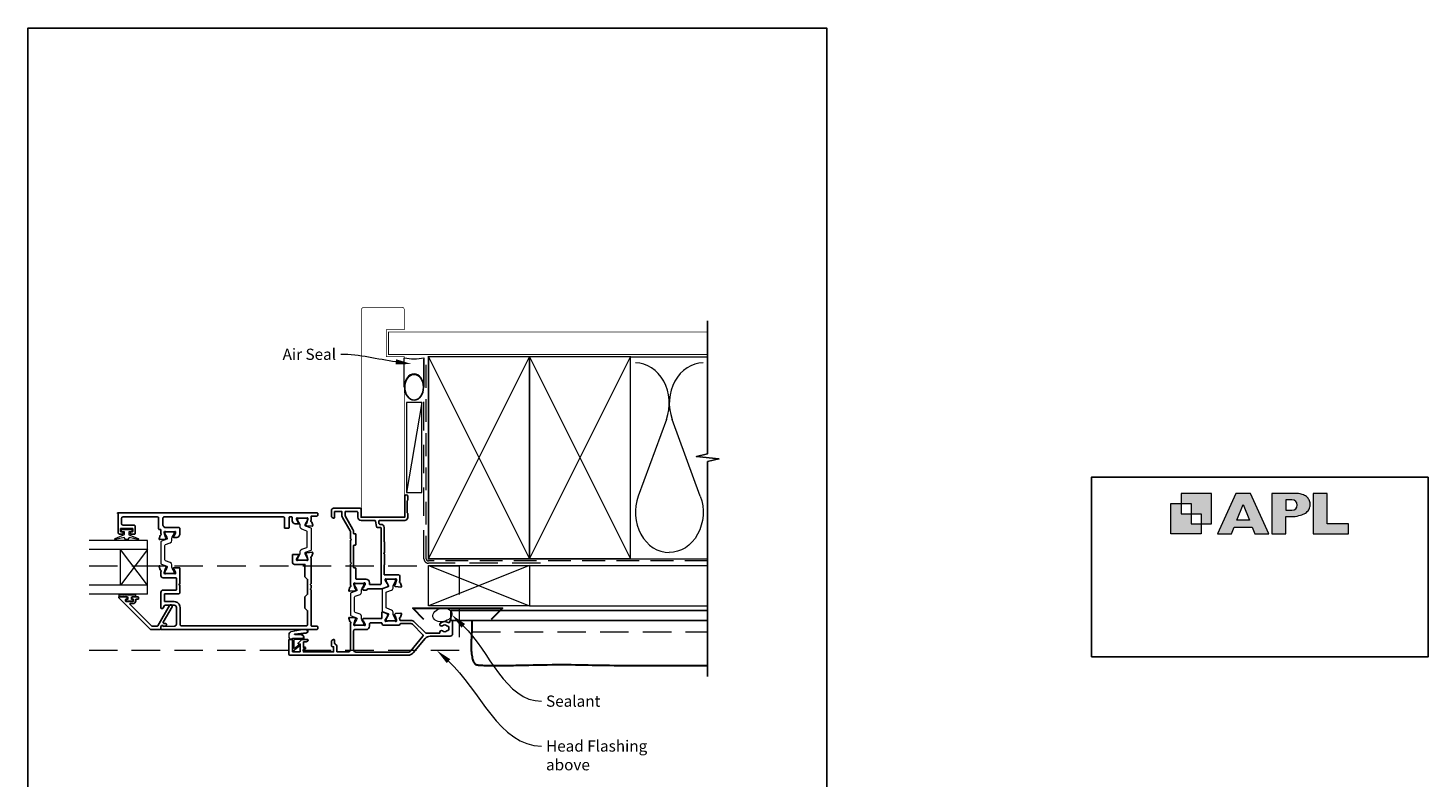
# Model space of a CAD drawing. Units: millimetres. Extents: x 23 to 1018, y -511 to 568.
# Drawn here: x 394 to 1018, y -107 to 228 of the extents above; entities that cross this region are included whole.
import ezdxf

# ---------------------------------------------------------------- set-up
doc = ezdxf.new("R2010")
doc.units = ezdxf.units.MM
doc.header["$MEASUREMENT"] = 0
doc.linetypes.add('DASHED', pattern=[19.05, 12.7, -6.35])
doc.layers.get('Defpoints').update_dxf_attribs({"color": 1})
doc.layers.add('APL Joinery', color=2, linetype='Continuous')
doc.styles.add('General notes', font='arial.ttf', dxfattribs={"height": 3.5})

# ---------------------------------------------------------------- blocks, each defined once
blk = doc.blocks.new('APL')
at = {"layer": 'APL Joinery'}
h = blk.add_hatch(color=250, dxfattribs=at)
h.paths.add_polyline_path([(-10.78, -2.25), (-10.78, 4.5), (-17.54, 4.5), (-17.54, 2.25), (-15.29, 2.25), (-15.29, 0), (-13.03, 0), (-13.03, -2.25)])
h.paths.add_polyline_path([(-13.03, -4.5), (-19.79, -4.5), (-19.79, 2.25), (-17.54, 2.25), (-17.54, 0), (-15.29, 0), (-15.29, -2.25), (-13.03, -2.25)])
h = blk.add_hatch(color=250, dxfattribs=at)
h.paths.add_polyline_path([(-9.43, -4.5), (-6.29, -4.5), (-5.71, -3.03), (-1.67, -3.03), (-1.1, -4.5), (2.06, -4.5), (-2.04, 4.5), (-5.34, 4.5)])
h.paths.add_polyline_path([(-3.68, 2.08), (-2.31, -1.42), (-5.07, -1.42)], flags=16)
h.paths.add_polyline_path([(2.72, -4.5), (5.84, -4.5), (5.84, -0.66), (6.17, -0.65), (6.59, -0.66), (6.96, -0.64), (7.43, -0.63), (7.89, -0.6), (8.33, -0.52), (8.73, -0.44), (9.12, -0.34), (9.41, -0.24), (9.69, -0.13), (9.93, -0.01), (10.2, 0.15), (10.4, 0.27), (10.58, 0.45), (10.76, 0.62), (10.92, 0.85), (11.02, 1.02), (11.12, 1.25), (11.2, 1.49), (11.23, 1.69), (11.24, 1.82), (11.24, 1.95), (11.24, 2.13), (11.21, 2.4), (11.17, 2.63), (11.09, 2.85), (11, 3.06), (10.9, 3.25), (10.76, 3.44), (10.61, 3.61), (10.39, 3.79), (10.19, 3.94), (9.98, 4.06), (9.74, 4.18), (9.47, 4.27), (9.23, 4.35), (8.99, 4.41), (8.67, 4.47), (8.47, 4.5), (8.34, 4.5), (2.72, 4.5)])
h.paths.add_polyline_path([(5.84, 0.76), (5.84, 3.09), (7.19, 3.09, -1), (7.19, 0.76)], flags=16)
h.paths.add_polyline_path([(11.9, -4.5), (19.79, -4.5), (19.8, -2.26), (15.01, -2.26), (15.01, 4.5), (11.9, 4.5)])
at = {"layer": 'APL Joinery', "color": 7, "lineweight": 9}
for points in [[(-10.78, -2.25), (-10.78, 4.5), (-17.54, 4.5), (-17.54, 2.25), (-15.29, 2.25), (-15.29, 0), (-13.03, 0), (-13.03, -2.25)], [(-1.67, -3.03), (-1.1, -4.5), (2.06, -4.5), (-2.04, 4.5), (-5.34, 4.5), (-9.43, -4.5), (-6.29, -4.5), (-5.71, -3.03)], [(15.01, 4.5), (11.9, 4.5), (11.9, -4.5), (19.79, -4.5), (19.8, -2.26), (15.01, -2.26)], [(-13.03, -4.5), (-19.79, -4.5), (-19.79, 2.25), (-17.54, 2.25), (-17.54, 0), (-15.29, 0), (-15.29, -2.25), (-13.03, -2.25)], [(-5.07, -1.42), (-3.68, 2.08), (-2.31, -1.42)]]:
    blk.add_lwpolyline(points, close=True, dxfattribs=at)
blk.add_lwpolyline([(8.34, 4.5), (2.72, 4.5), (2.72, -4.5), (5.84, -4.5), (5.84, -0.66), (6.17, -0.65), (6.59, -0.66), (6.96, -0.64), (7.43, -0.63), (7.89, -0.6), (8.33, -0.52), (8.73, -0.44), (9.12, -0.34), (9.41, -0.24), (9.69, -0.13), (9.93, -0.01), (10.2, 0.15), (10.4, 0.27), (10.58, 0.45), (10.76, 0.62), (10.92, 0.85), (11.02, 1.02), (11.12, 1.25), (11.2, 1.49), (11.23, 1.69), (11.24, 1.82), (11.24, 1.82), (11.24, 1.95), (11.24, 2.13), (11.21, 2.4), (11.17, 2.63), (11.09, 2.85), (11, 3.06), (10.9, 3.25), (10.76, 3.44), (10.61, 3.61), (10.39, 3.79), (10.19, 3.94), (9.98, 4.06), (9.74, 4.18), (9.47, 4.27), (9.23, 4.35), (8.99, 4.41), (8.67, 4.47), (8.47, 4.5), (8.34, 4.5), (8.24, 4.5)], dxfattribs=at)
blk.add_lwpolyline([(7.19, 3.09), (5.84, 3.09), (5.84, 0.76), (7.19, 0.76, 1)], format="xyb", close=True, dxfattribs=at)
blk = doc.blocks.new('sealant')
at = {"layer": 'APL Joinery', "color": 9, "lineweight": 20}
blk.add_lwpolyline([(-10.46, -7), (0, -7, -0.106806), (0, 0), (-10.46, 0)], format="xyb", dxfattribs=at)
at = {"layer": 'APL Joinery', "color": 9, "lineweight": 20, "extrusion": (0, 0, -1)}
blk.add_ellipse((-10.46, -3.5), major_axis=(4.77, 0), ratio=0.733157, start_param=-1.570796, end_param=1.570796, dxfattribs=at)
at = {"layer": 'APL Joinery', "color": 7, "lineweight": 25}
blk.add_ellipse((-10.46, -3.5), major_axis=(-4.56, 0), ratio=0.728665, dxfattribs=at)

msp = doc.modelspace()

# ---------------------------------------------------------------- linework, layer by layer
at = {"layer": 'APL Joinery', "color": 250, "lineweight": 5}
for p, q in [((569.68, 60.81), (562.88, 20.64)), ((678.76, 53.2), (666.2, 19.06)), ((693.84, 19.06), (681.29, 53.2))]:
    msp.add_line(p, q, dxfattribs=at)
at = {"layer": 'APL Joinery', "color": 7, "lineweight": 20}
for p, q in [((447.39, -0.71), (421.39, -0.71)), ((447.39, -4.71), (421.39, -4.71)), ((435.39, -20.71), (435.39, -4.71)), ((447.39, -24.71), (447.39, -0.71)), ((447.39, -20.71), (421.39, -20.71)), ((447.39, -24.71), (421.39, -24.71))]:
    msp.add_line(p, q, dxfattribs=at)
at = {"layer": 'APL Joinery', "color": 8, "lineweight": 5}
for p, q in [((447.39, -4.71), (435.39, -20.71)), ((447.39, -20.71), (435.39, -4.71))]:
    msp.add_line(p, q, dxfattribs=at)
at = {"layer": 'APL Joinery', "color": 7, "lineweight": 25, "const_width": 0.3}
msp.add_lwpolyline([(561.88, 70.96), (561.88, 81.14), (553.88, 81.14), (553.88, 93.14), (561.88, 93.14), (561.88, 102.14, 0.414214), (560.88, 103.14), (543.88, 103.14, 0.414214), (542.88, 102.14), (542.88, 70.96)], format="xyb", dxfattribs=at)
at = {"layer": 'APL Joinery', "color": 9, "ltscale": 0.7}
for points in [[(697.11, 80.14), (697.11, 97.14)], [(697.11, -8.86), (697.11, 34.39), (702.11, 35.64), (692.11, 36.64), (697.11, 37.89), (697.11, 80.14)]]:
    msp.add_lwpolyline(points, dxfattribs=at)
at = {"layer": 'APL Joinery', "color": 7, "lineweight": 25}
for points, const_width in [([(697.11, 92.14), (554.88, 92.14), (554.88, 82.14), (697.11, 82.14)], 0.4), ([(542.88, 72.54), (542.88, 9.89), (561.88, 9.89), (561.88, 72.54)], 0.3)]:
    msp.add_lwpolyline(points, dxfattribs=dict(at, const_width=const_width))
at = {"layer": 'APL Joinery', "color": 7, "lineweight": 35, "const_width": 0.7}
for points in [[(572.68, -8.86), (572.68, 81.14), (617.68, 81.14), (617.68, -8.86)], [(617.68, -8.86), (617.68, 81.14), (662.68, 81.14), (662.68, -8.86)]]:
    msp.add_lwpolyline(points, close=True, dxfattribs=at)
at = {"layer": 'APL Joinery', "color": 250, "lineweight": 5}
for points in [[(572.68, -8.86), (617.68, 81.14)], [(572.68, 81.14), (617.68, -8.86)], [(617.68, -8.86), (662.68, 81.14)], [(617.68, 81.14), (662.68, -8.86)], [(662.68, 81.14), (697.11, 81.14)], [(617.68, -11.86), (697.11, -11.86)], [(662.68, -8.86), (697.11, -8.86)], [(617.68, -29.86), (697.11, -29.86)]]:
    msp.add_lwpolyline(points, dxfattribs=at)
at = {"layer": 'APL Joinery', "color": 7, "linetype": 'DASHED', "lineweight": 13}
msp.add_lwpolyline([(622.68, -10.86), (572.68, -10.86, -0.414214), (570.68, -8.86), (570.68, 80.69)], format="xyb", dxfattribs=at)
at = {"layer": 'APL Joinery', "color": 8, "linetype": 'DASHED', "lineweight": 5, "ltscale": 0.8}
msp.add_lwpolyline([(697.11, -9.86), (572.68, -9.86, -0.414214), (571.68, -8.86), (571.68, 80.14)], format="xyb", dxfattribs=at)
at = {"layer": 'APL Joinery', "color": 7, "lineweight": 15}
msp.add_lwpolyline([(562.88, 60.81), (562.88, 20.64), (569.68, 20.64), (569.68, 60.81)], close=True, dxfattribs=at)
at = {"layer": 'APL Joinery', "color": 142}
msp.add_lwpolyline([(868.19, -52.58), (1018.19, -52.58), (1018.19, 27.42), (868.19, 27.42)], close=True, dxfattribs=at)
at = {"layer": 'APL Joinery', "color": 2, "lineweight": 25}
for points in [[(539.97, -22.19), (539.44, -20.2, -0.065544), (539.43, -20.12), (539.43, -19.96, -0.688506), (539.95, -19.76, 0.213426), (540.18, -19.86), (543.41, -19.86, 0.063254), (543.46, -19.86), (544.18, -19.67, -0.490314), (544.43, -19.86), (544.43, -20.39, -0.137872), (544.39, -20.54), (543.62, -21.8, 0.361087), (543.32, -21.9), (543.27, -21.98, 0.51981), (543.43, -22.36), (543.43, -22.61, 0.414214), (543.63, -22.81), (545.12, -22.81, 0.261412), (545.29, -22.71), (545.54, -22.31, -0.261412), (545.71, -22.21), (551.86, -22.21, 0.087489), (551.93, -22.2), (554.38, -21.31, 0.473771), (554.63, -20.58), (554.55, -20.44, 0.361107), (554.59, -20.12), (554.54, -20.04, 0.361089), (554.24, -19.94), (553.48, -18.68, -0.137872), (553.43, -18.53), (553.43, -18, -0.490314), (553.68, -17.81), (554.41, -18, 0.063254), (554.46, -18), (557.68, -18, 0.21342), (557.91, -17.9, -0.688498), (558.43, -18.1), (558.43, -18.26, -0.065543), (558.42, -18.34), (557.89, -20.33, -0.267949), (557.75, -20.47), (557.58, -20.51, 0.57735), (557.49, -20.85), (557.85, -21.21, 0.176327), (558.04, -21.3), (560.4, -21.5, 0.548619), (560.71, -21.1), (560.2, -19.69, 0.26372), (559.97, -19.5, -0.764719), (559.93, -18.92), (559.93, -16.6, 0.414214), (559.43, -16.1), (553.13, -16.1, -0.414214), (552.93, -15.9), (552.93, -11.8, -0.196259), (552.99, -11.66, 0.196259), (553.13, -11.31), (553.13, -6.86), (552.73, -6.46), (553.13, -6.06), (553.13, -1.62, 0.202979), (552.99, -1.27, -0.196256), (552.93, -1.13), (552.93, 5.04, 0.414214), (551.53, 6.44), (551.13, 6.44, -0.36397), (550.63, 6.85), (550.49, 7.65, -0.466308), (550.98, 8.24), (562.13, 8.24, 0.414214), (563.43, 9.54), (563.43, 11.34), (563.13, 11.64), (563.13, 16.89), (563.43, 17.19), (563.43, 18.99, 1), (562.13, 18.99), (562.13, 9.64), (542.63, 9.64), (542.63, 13.14, 0.414214), (542.13, 13.64), (530.43, 13.64, 0.414214), (529.43, 12.64), (529.43, 10.24, 0.414214), (530.43, 9.24), (530.53, 9.24, 0.414214), (530.83, 9.54), (530.83, 12.04, -0.414214), (531.03, 12.24), (533.93, 12.24, -0.414214), (534.13, 12.04), (534.13, 10.24, 0.131652), (534.32, 9.54), (537.8, 3.51, -0.131652), (537.93, 3.01), (537.93, 0.14), (538.33, -0.26), (537.93, -0.66), (537.93, -10.46), (538.33, -10.86), (537.93, -11.26), (537.93, -20.78, -0.764731), (537.89, -21.36, 0.263728), (537.66, -21.55), (537.15, -22.96, 0.548619), (537.46, -23.36), (539.82, -23.16, 0.176327), (540.01, -23.07), (540.37, -22.71, 0.577349), (540.28, -22.37), (540.12, -22.33, -0.267948)], [(458.98, 0.64), (460.56, 0.64, 0.261413), (461.41, 1.11), (461.76, 1.68, 0.137872), (461.83, 1.94), (461.83, 4.54, 0.414214), (461.33, 5.04), (455.34, 5.04, -0.241114), (454.93, 5.24, 0.070998), (454.52, 5.67, -0.230961), (454.33, 6.06), (454.33, 9.24, -0.414214), (454.83, 9.74), (508.03, 9.74, -0.414214), (508.53, 9.24), (508.53, 4.94, 0.414214), (508.73, 4.74), (510.33, 4.74, 0.414214), (510.53, 4.94), (510.53, 9.54, -0.414214), (510.73, 9.74), (511.73, 9.74, -0.414214), (511.93, 9.54), (511.93, 8.11, 0.137872), (512, 7.85), (512.45, 7.11, 0.261412), (513.31, 6.64), (514.88, 6.64, 0.585526), (515.09, 7.02), (515.04, 7.1, 0.361087), (514.74, 7.2), (513.98, 8.46, -0.137873), (513.93, 8.61), (513.93, 9.14, -0.490314), (514.18, 9.33), (514.91, 9.14, 0.063254), (514.96, 9.14), (518.18, 9.14, 0.213423), (518.41, 9.24, -0.688502), (518.93, 9.04), (518.93, 8.88, -0.065543), (518.92, 8.8), (518.39, 6.81, -0.267948), (518.25, 6.67), (518.08, 6.63, 0.577349), (517.99, 6.29), (518.35, 5.93, 0.176327), (518.54, 5.84), (520.9, 5.64, 0.548619), (521.21, 6.04), (520.7, 7.45, 0.263724), (520.47, 7.64, -0.764725), (520.43, 8.22), (520.43, 10.14), (522.93, 10.14, 0.414214), (523.43, 10.64), (523.43, 11.14, 0.414214), (522.93, 11.64), (434.23, 11.64, 1), (434.23, 11.24), (434.43, 11.24), (434.43, 2.64, 0.414214), (434.93, 2.14), (436.18, 2.14, 1), (436.18, 3.14), (435.63, 3.14, -0.414214), (435.43, 3.34), (435.43, 4.44, -0.414214), (435.63, 4.64), (440.73, 4.64, -0.414214), (440.93, 4.44), (440.93, 3.34, -0.414214), (440.73, 3.14), (440.18, 3.14, 1), (440.18, 2.14), (441.73, 2.14, 0.414214), (441.93, 2.34), (441.93, 5.64, 0.414214), (441.43, 6.14), (436.43, 6.14, -0.414214), (435.93, 6.64), (435.93, 9.24, -0.414214), (436.43, 9.74), (451.93, 9.74, -0.414214), (452.43, 9.24), (452.43, 4.42, 0.414214), (452.63, 4.22), (453.23, 4.22, -0.414214), (453.43, 4.02), (453.43, 2.22, -0.764727), (453.39, 1.64, 0.263725), (453.16, 1.45), (452.65, 0.04, 0.548619), (452.96, -0.36), (455.32, -0.16, 0.176327), (455.51, -0.07), (455.87, 0.29, 0.577349), (455.78, 0.63), (455.62, 0.67, -0.267948), (455.47, 0.81), (454.94, 2.8, -0.065543), (454.93, 2.88), (454.93, 3.04, -0.688501), (455.45, 3.24, 0.213422), (455.68, 3.14), (458.91, 3.14, 0.063254), (458.96, 3.14), (459.68, 3.33, -0.490314), (459.93, 3.14), (459.93, 2.61, -0.137872), (459.89, 2.46), (459.12, 1.2, 0.361089), (458.82, 1.1), (458.77, 1.02, 0.585523)], [(549.46, 5.45, 0.36397), (549.95, 5.04), (551.33, 5.04, -0.414214), (551.53, 4.84), (551.53, -20.11, -0.414214), (551.33, -20.31), (546.53, -20.31, -0.414214), (546.33, -20.11), (546.33, -19.46, 0.414214), (544.83, -17.96), (540.53, -17.96, -0.414214), (540.33, -17.76), (540.33, -13.16, 0.414214), (540.13, -12.96), (539.53, -12.96, -0.414214), (539.33, -12.76), (539.33, -2.96, -0.414214), (539.53, -2.76), (540.13, -2.76, 0.414214), (540.33, -2.56), (540.33, 2.04, 0.414214), (540.13, 2.24), (539.53, 2.24, -0.414214), (539.33, 2.44), (539.33, 3.01, 0.131652), (539.01, 4.21), (535.56, 10.19, -0.131652), (535.53, 10.29), (535.53, 12.04, -0.414214), (535.73, 12.24), (540.73, 12.24, -0.414214), (541.23, 11.74), (541.23, 9.64, 0.414214), (542.63, 8.24), (548.55, 8.24, -0.36397), (549.04, 7.82)], [(441, -26.86), (440.65, -26.86, -0.414549), (440.45, -26.67), (440.45, -26.06, -0.409005), (440.65, -25.86), (443.26, -25.86, -0.414214), (443.45, -26.06), (443.45, -26.67, -0.413139), (443.26, -26.86), (442.4, -26.86, 0.414214), (442.2, -27.06), (442.2, -27.66, -0.414213), (441, -28.86), (439.8, -28.86, 0.668179), (439.66, -29.21), (449.27, -38.82, 0.198912), (449.63, -38.96), (451.61, -38.96, 0.267949), (452.05, -38.71), (457.26, -29.69, -1), (458.38, -30.34), (454.5, -37.06, 0.413153), (454.69, -37.74, 0.132574), (454.79, -37.77), (455.5, -37.77, -0.081611), (455.56, -37.78, -0.528007), (455.78, -38.57), (455.55, -38.85, -0.221695), (455.4, -38.92), (454.55, -38.92, -0.279376), (454.37, -38.81, 0.191455), (454.06, -38.55, 0.310905), (453.73, -38.64), (453.48, -38.94, 0.176327), (453.43, -39.07), (453.43, -40.16, -0.414214), (453.23, -40.36), (449.05, -40.36, -0.198912), (448.69, -40.22), (434.68, -26.21, -0.668179), (434.82, -25.86), (438.26, -25.86, -0.418665), (438.45, -26.06), (438.45, -26.67, -0.401055), (438.25, -26.86), (437.9, -26.86, 0.41215), (437.7, -27.06), (437.7, -27.66, 0.414214), (437.9, -27.86), (441, -27.86, 0.414214), (441.2, -27.66), (441.2, -27.06, 0.414214)], [(563.56, -51.86), (510.93, -51.86, -0.40454), (510.43, -51.36), (510.43, -45.06, -0.414214), (510.63, -44.86), (511.83, -44.86, -0.414214), (512.03, -45.06), (512.03, -50.16, 0.414214), (512.23, -50.36), (515.33, -50.36, 0.414214), (515.53, -50.16), (515.53, -46.86), (514.78, -46.86, -0.668179), (514.6, -46.44), (516.12, -44.92, -0.198912), (516.26, -44.86), (518.83, -44.86, -0.414214), (519.03, -45.06, -0.414214), (518.23, -45.86), (517.13, -45.86, 0.414214), (516.93, -46.06), (516.93, -48.26), (517.53, -48.26, -1), (517.53, -49.06), (516.93, -49.06), (516.93, -50.36), (530.43, -50.36), (530.43, -48.06), (529.93, -48.06, -0.414214), (529.43, -47.56), (529.43, -45.86, -0.414214), (530.43, -44.86), (530.53, -44.86, -0.414214), (530.83, -45.16), (530.83, -46.58, 0.305615), (530.96, -46.77, -0.305615), (531.83, -48.06), (531.83, -50.16, 0.414214), (532.03, -50.36), (536.93, -50.36, 0.414214), (537.93, -49.36), (537.93, -37.55, 0.764731), (537.89, -36.97, -0.263728), (537.66, -36.78), (537.15, -35.37, -0.548619), (537.46, -34.97), (539.82, -35.17, -0.176327), (540.01, -35.26), (540.37, -35.62, -0.577351), (540.28, -35.96), (540.12, -36, 0.267949), (539.97, -36.14), (539.44, -38.13, 0.065544), (539.43, -38.21), (539.43, -38.36, 0.688507), (539.95, -38.56, -0.213426), (540.18, -38.46), (543.41, -38.46, -0.063255), (543.46, -38.47), (544.18, -38.66, 0.490315), (544.43, -38.46), (544.43, -37.94, 0.137872), (544.39, -37.79), (543.62, -36.53, -0.361091), (543.32, -36.43), (543.27, -36.35, -0.519809), (543.43, -35.97), (543.43, -35.72, -0.414214), (543.63, -35.52), (551.73, -35.52, 0.414214), (551.93, -35.32), (551.93, -32.7, -0.520567), (552.2, -32.51), (554.1, -33.2, -0.315299), (554.43, -33.67), (554.43, -34.11, -0.519804), (554.59, -34.49), (554.54, -34.57, -0.361091), (554.24, -34.67), (553.48, -35.93, 0.137872), (553.43, -36.08), (553.43, -36.6, 0.490314), (553.68, -36.8), (554.41, -36.61, -0.063254), (554.46, -36.6), (557.68, -36.6, -0.21342), (557.91, -36.7, 0.688498), (558.43, -36.5), (558.43, -36.35, 0.065543), (558.42, -36.27), (557.89, -34.28, 0.267949), (557.75, -34.14), (557.58, -34.1, -0.577349), (557.49, -33.76), (557.85, -33.4, -0.176327), (558.04, -33.31), (560.4, -33.11, -0.548619), (560.71, -33.51), (560.2, -34.92, -0.26372), (559.97, -35.11, 0.764719), (559.93, -35.69), (559.93, -36.16, 0.414214), (560.13, -36.36), (565.23, -36.36, -0.198912), (566.22, -36.77), (571.22, -41.77, 0.198912), (571.93, -42.06), (577.59, -42.06, 0.486109), (577.78, -41.82, -0.714063), (578.98, -41.05, 0.352819), (580.89, -41.05, -0.118921), (581.21, -40.9, 0.238794), (581.57, -40.63, 0.221471), (581.57, -39.11, 0.239438), (581.21, -38.83, -0.121223), (580.89, -38.68, 0.352396), (578.98, -38.68, -1), (578.06, -37.53, -0.313759), (581.47, -37.29, 0.582332), (582.23, -36.86), (582.23, -36.56, -0.414206), (582.43, -36.36), (583.23, -36.36, -0.414221), (583.43, -36.56), (583.43, -42.36, -0.414206), (582.43, -43.36), (573.49, -43.36, 0.221695), (571.2, -44.44), (565.86, -50.79, -0.221928)], [(539.33, -49.47, 0.414074), (540.33, -50.46), (563.56, -50.46, 0.222015), (564.79, -49.89), (570.23, -43.41, 0.388879), (570.2, -42.73), (565.52, -38.06, 0.198912), (564.82, -37.76), (560.4, -37.76, 0.339113), (559.91, -38.13, -0.339113), (559.43, -38.5), (552.93, -38.5, -0.386361), (551.94, -37.6, 0.386361), (551.74, -37.42), (546.83, -37.42, 0.414214), (546.33, -37.92), (546.33, -38.86, -0.456854), (544.95, -40.46), (539.83, -40.46, 0.414214), (539.33, -40.96)]]:
    msp.add_lwpolyline(points, format="xyb", close=True, dxfattribs=at)
for points in [[(447.48, 9.73, 0.024922), (447.38, 9.74)], [(447.48, 9.73, 0.024922), (447.38, 9.74)], [(460.98, 9.74, 0.024922), (460.88, 9.73)], [(458.98, -12.96, 0.586832), (458.77, -13.35), (458.82, -13.43, 0.36109), (459.12, -13.53), (459.89, -14.79, -0.137872), (459.93, -14.94), (459.93, -15.46, -0.490314), (459.68, -15.66), (458.96, -15.47, 0.063254), (458.91, -15.46), (455.68, -15.46, 0.213422), (455.45, -15.56, -0.6885), (454.93, -15.36), (454.93, -15.21, -0.065543), (454.94, -15.13), (455.47, -13.14, -0.267949), (455.62, -13), (455.78, -12.96, 0.57735), (455.87, -12.62), (455.51, -12.26, 0.176327), (455.32, -12.17), (452.96, -11.97, 0.548619), (452.65, -12.37), (453.16, -13.78, 0.263725), (453.39, -13.97, -0.764727), (453.43, -14.55), (453.43, -16.36, 0.414214), (454.43, -17.36), (460.15, -17.36, -0.414214), (460.35, -17.56), (460.35, -22.66, -0.414214), (460.15, -22.86), (454.43, -22.86, 0.414214), (453.43, -23.86), (453.43, -30.86, 0.414214), (453.63, -31.06), (453.93, -31.06, 0.267949), (454.45, -30.76), (455.09, -29.66, -0.267949), (455.26, -29.56), (459.35, -29.56, -0.414214), (460.35, -30.56), (460.35, -37.94, -0.408278), (459.37, -38.94), (454.5, -39.04, -0.321215), (454.3, -38.91, 0.226208), (454.03, -38.64, 0.310905), (453.81, -38.7), (453.48, -39.1, 0.176327), (453.43, -39.22), (453.43, -40.16, 0.414214), (453.63, -40.36), (522.93, -40.36, 0.414214), (523.43, -39.86), (523.43, -39.36, 0.414214), (522.93, -38.86), (520.63, -38.86, -0.414214), (520.43, -38.66), (520.43, -22.76), (520.03, -22.36), (520.43, -21.96), (520.43, -20.76), (520.03, -20.36), (520.43, -19.96), (520.43, -8.55, -0.764725), (520.47, -7.97, 0.263724), (520.7, -7.78), (521.21, -6.37, 0.548619), (520.9, -5.97), (518.54, -6.17, 0.176327), (518.35, -6.26), (517.99, -6.62, 0.577349), (518.08, -6.96), (518.25, -7, -0.267949), (518.39, -7.14), (518.92, -9.13, -0.065543), (518.93, -9.21), (518.93, -9.36, -0.688502), (518.41, -9.56, 0.213423), (518.18, -9.46), (514.96, -9.46, 0.063254), (514.91, -9.47), (514.18, -9.66, -0.490314), (513.93, -9.46), (513.93, -8.94, -0.137872), (513.98, -8.79), (514.74, -7.53, 0.361088), (515.04, -7.43), (515.09, -7.35, 0.585527), (514.88, -6.96), (512.23, -6.96, 0.414213), (512.03, -7.16), (512.03, -10.36, 0.414214), (513.03, -11.36), (517.63, -11.36), (517.63, -16.86), (518.83, -18.06), (518.83, -24.66), (517.63, -25.86), (517.63, -30.86), (518.83, -32.06), (518.83, -38.26, -0.414214), (518.33, -38.76), (462.45, -38.76, -0.414214), (461.95, -38.26), (461.95, -30.56, 0.414214), (459.35, -27.96), (455.23, -27.96, -0.414214), (455.03, -27.76), (455.03, -24.66, -0.414214), (455.23, -24.46), (461.43, -24.46, 0.414214), (461.93, -23.96), (461.93, -20.76), (461.53, -20.36), (461.93, -19.96), (461.93, -13.16, 0.414214), (461.73, -12.96), (458.98, -12.96), (459.83, -12.96)]]:
    msp.add_lwpolyline(points, format="xyb", dxfattribs=at)
at = {"layer": 'APL Joinery', "color": 252, "lineweight": 15}
for points in [[(514.87, -9.46, -0.414214), (514.47, -9.06), (514.47, -8.77, -0.131957), (514.52, -8.57), (515.41, -7.04, 0.131957), (515.57, -6.44), (515.57, -5.52, -0.315299), (516.23, -4.58), (518.41, -3.79, 0.315299), (518.67, -3.41), (518.67, 3.08, 0.315299), (518.41, 3.46), (516.23, 4.25, -0.315299), (515.57, 5.19), (515.57, 6.11, 0.131957), (515.41, 6.71), (514.52, 8.24, -0.131957), (514.47, 8.44), (514.47, 8.74, -0.414214), (514.87, 9.14), (518.27, 9.14, -0.414214), (518.67, 8.74), (518.67, 8.44, -0.131957), (518.62, 8.24), (517.73, 6.71, 0.131957), (517.57, 6.11), (517.57, 6.1, 0.315299), (517.77, 5.82), (520.21, 4.93, -0.315299), (520.47, 4.56), (520.47, -4.88, -0.315299), (520.21, -5.26), (517.77, -6.15, 0.315299), (517.57, -6.43), (517.57, -6.44, 0.131957), (517.73, -7.04), (518.62, -8.57, -0.131957), (518.67, -8.77), (518.67, -9.06, -0.414214), (518.27, -9.46)], [(439.18, 3.14), (439.18, 1.84), (443.29, 0.12, -0.929342), (443.13, -0.36), (439.26, 0.64), (438.68, -0.36), (437.68, -0.36), (437.09, 0.66), (433.24, -0.33, -0.929342), (433.08, 0.14), (437.18, 1.87), (437.18, 3.14), (435.93, 3.14), (435.93, 4.14), (440.43, 4.14), (440.43, 3.14)], [(458.99, -15.46, 0.414214), (459.39, -15.06), (459.39, -14.77, 0.131957), (459.34, -14.57), (458.45, -13.04, -0.131957), (458.29, -12.44), (458.29, -11.52, 0.315299), (457.63, -10.58), (455.46, -9.79, -0.315299), (455.19, -9.41), (455.19, -2.92, -0.315299), (455.46, -2.54), (457.63, -1.75, 0.315299), (458.29, -0.81), (458.29, 0.11, -0.131957), (458.45, 0.71), (459.34, 2.24, 0.131957), (459.39, 2.44), (459.39, 2.74, 0.414214), (458.99, 3.14), (455.59, 3.14, 0.414214), (455.19, 2.74), (455.19, 2.44, 0.131957), (455.25, 2.24), (456.13, 0.71, -0.131957), (456.29, 0.11), (456.29, 0.1, -0.315299), (456.09, -0.18), (453.66, -1.07, 0.315299), (453.39, -1.44), (453.39, -10.88, 0.315299), (453.66, -11.26), (456.09, -12.15, -0.315299), (456.29, -12.43), (456.29, -12.44, -0.131957), (456.13, -13.04), (455.25, -14.57, 0.131957), (455.19, -14.77), (455.19, -15.06, 0.414214), (455.59, -15.46)], [(557.59, -36.6, 0.414214), (557.99, -36.2), (557.99, -35.91, 0.131957), (557.94, -35.71), (557.05, -34.18, -0.131957), (556.89, -33.58), (556.89, -32.66, 0.315299), (556.23, -31.72), (554.06, -30.93, -0.315299), (553.79, -30.55), (553.79, -24.06, -0.315299), (554.06, -23.68), (556.23, -22.89, 0.315299), (556.89, -21.95), (556.89, -21.03, -0.131957), (557.05, -20.43), (557.94, -18.9, 0.131957), (557.99, -18.7), (557.99, -18.4, 0.414214), (557.59, -18), (554.19, -18, 0.414214), (553.79, -18.4), (553.79, -18.7, 0.131957), (553.85, -18.9), (554.73, -20.43, -0.131957), (554.89, -21.03), (554.89, -21.04, -0.315299), (554.69, -21.32), (552.26, -22.21, 0.315299), (551.99, -22.58), (551.99, -32.02, 0.315299), (552.26, -32.4), (554.69, -33.29, -0.315299), (554.89, -33.57), (554.89, -33.58, -0.131957), (554.73, -34.18), (553.85, -35.71, 0.131957), (553.79, -35.91), (553.79, -36.2, 0.414214), (554.19, -36.6)], [(434.65, -25.11), (434.65, -25.86), (438.65, -25.86), (438.65, -27.06), (437.9, -27.06), (437.9, -27.66), (441, -27.66), (441, -27.06), (440.25, -27.06), (440.25, -25.86), (442.2, -25.86), (442.2, -25.11, 1), (441.7, -25.11), (438.65, -25.11, 1), (438.15, -25.11), (437.48, -25.11, 1), (436.98, -25.11), (436.32, -25.11, 1), (435.82, -25.11), (435.15, -25.11, 1)], [(543.53, -38.46, 0.414214), (543.93, -38.06), (543.93, -37.77, 0.131957), (543.88, -37.57), (542.99, -36.04, -0.131957), (542.83, -35.44), (542.83, -34.52, 0.315299), (542.17, -33.58), (539.99, -32.79, -0.315299), (539.73, -32.41), (539.73, -25.92, -0.315299), (539.99, -25.54), (542.17, -24.75, 0.315299), (542.83, -23.81), (542.83, -22.89, -0.131957), (542.99, -22.29), (543.88, -20.76, 0.131957), (543.93, -20.56), (543.93, -20.26, 0.414214), (543.53, -19.86), (540.13, -19.86, 0.414214), (539.73, -20.26), (539.73, -20.56, 0.131957), (539.78, -20.76), (540.67, -22.29, -0.131957), (540.83, -22.89), (540.83, -22.9, -0.315299), (540.63, -23.18), (538.19, -24.07, 0.315299), (537.93, -24.44), (537.93, -33.88, 0.315299), (538.19, -34.26), (540.63, -35.15, -0.315299), (540.83, -35.43), (540.83, -35.44, -0.131957), (540.67, -36.04), (539.78, -37.57, 0.131957), (539.73, -37.77), (539.73, -38.06, 0.414214), (540.13, -38.46)], [(512.03, -44.86), (511.53, -44.86, -0.414214), (510.53, -43.86), (510.53, -42.77, -0.000033), (510.53, -42.64, -0.317222), (511.53, -41.23), (515.62, -40.39, -0.050758), (515.82, -40.36), (518.05, -40.36, -1), (518.05, -42.13), (515.89, -42.13, 0.030929), (515.77, -42.14), (513.11, -42.47, 0.84202), (513.13, -42.56), (516.13, -42.56, -0.414214), (517.13, -43.56), (517.13, -44.26), (517.13, -44.26), (517.13, -44.66, -0.414214), (516.93, -44.86), (512.83, -44.86, 0.414214), (512.63, -45.06), (512.63, -48.59, 0.623696), (512.95, -48.75), (514.85, -47.28, -1), (515.22, -47.75), (512.35, -49.97, -0.623696), (512.03, -49.81)]]:
    msp.add_lwpolyline(points, format="xyb", close=True, dxfattribs=at)
at = {"layer": 'APL Joinery', "color": 8, "linetype": 'DASHED', "lineweight": 5}
msp.add_lwpolyline([(421.39, -12.06), (586.43, -12.06), (586.43, -49.76), (421.39, -49.76)], dxfattribs=at)
at = {"layer": 'APL Joinery', "color": 7, "lineweight": 20}
msp.add_lwpolyline([(572.68, -11.86), (617.68, -11.86), (617.68, -29.86), (572.68, -29.86)], close=True, dxfattribs=at)
at = {"layer": 'APL Joinery', "color": 8, "lineweight": 5}
for points in [[(572.68, -11.86), (617.68, -29.86)], [(617.68, -11.86), (572.68, -29.86)]]:
    msp.add_lwpolyline(points, dxfattribs=at)
at = {"layer": 'APL Joinery', "color": 9}
msp.add_lwpolyline([(697.11, -8.86), (697.11, -61.36)], dxfattribs=at)
at = {"layer": 'APL Joinery', "color": 7, "lineweight": 30}
for points in [[(570.68, -35.86), (565.68, -30.86), (605.68, -30.86), (600.68, -35.86)], [(592.04, -36.36), (592.03, -38.38), (592, -40.06), (591.96, -41.45), (591.91, -42.6), (591.85, -43.57), (591.8, -44.41), (591.75, -45.17), (591.72, -45.91), (591.7, -46.66), (591.7, -47.43), (591.71, -48.2), (591.74, -48.97), (591.79, -49.73), (591.85, -50.47), (591.92, -51.18), (592.01, -51.84), (592.11, -52.46), (592.23, -53.02), (592.35, -53.54), (592.49, -54), (592.64, -54.42), (592.79, -54.79), (592.96, -55.11), (593.13, -55.38), (593.31, -55.61), (593.5, -55.79), (593.72, -55.94), (593.97, -56.05), (594.27, -56.14), (594.62, -56.2), (595.03, -56.25), (595.52, -56.29), (596.08, -56.31), (596.71, -56.33), (597.39, -56.35), (598.12, -56.35), (598.88, -56.36), (599.65, -56.36), (600.43, -56.36), (601.21, -56.36), (601.97, -56.36), (602.72, -56.36), (603.45, -56.36), (604.18, -56.36), (604.91, -56.36), (605.64, -56.36), (606.38, -56.36), (607.12, -56.36), (607.89, -56.36), (608.7, -56.36), (609.56, -56.36), (610.52, -56.35), (611.58, -56.34), (612.78, -56.33), (614.13, -56.31), (615.67, -56.28), (617.39, -56.24), (619.29, -56.2), (621.32, -56.16), (623.44, -56.12), (625.63, -56.08), (627.84, -56.05), (630.03, -56.03), (632.18, -56.02), (634.25, -56.03), (636.25, -56.05), (638.19, -56.08), (640.09, -56.12), (641.96, -56.16), (643.82, -56.2), (645.68, -56.24), (647.55, -56.28), (649.45, -56.31), (651.38, -56.33), (653.37, -56.34), (655.42, -56.35), (657.55, -56.36), (659.77, -56.36), (662.08, -56.36), (664.51, -56.36), (667.05, -56.36), (669.71, -56.36), (672.48, -56.36), (675.35, -56.36), (678.32, -56.36), (681.37, -56.36), (684.5, -56.36), (687.7, -56.36), (690.97, -56.36), (694.31, -56.36), (697.11, -56.36)]]:
    msp.add_lwpolyline(points, dxfattribs=at)
at = {"layer": 'APL Joinery', "color": 7, "lineweight": 25}
msp.add_lwpolyline([(697.11, -36.36), (582.68, -36.36), (582.68, -31.86), (697.11, -31.86)], dxfattribs=at)
at = {"layer": 'APL Joinery', "color": 252, "lineweight": 15}
for points in [[(512.03, -44.76), (511.53, -44.76, -0.414214), (510.63, -43.86), (510.63, -42.77, -0.000033), (510.63, -42.64, -0.317222), (511.56, -41.32), (515.62, -40.49, -0.050822), (515.82, -40.46), (518.05, -40.46)], [(512.03, -44.76), (512.03, -44.46, -0.414214), (512.23, -44.26), (516.83, -44.26, 0.414214), (517.03, -44.06), (517.03, -43.93, 0.388231), (516.12, -42.93), (513.08, -42.66, -0.723798), (513.08, -42.37), (515.79, -42.02, 0.000524), (515.79, -42.02), (518.19, -41.74)]]:
    msp.add_lwpolyline(points, format="xyb", dxfattribs=at)
at = {"layer": 'APL Joinery', "color": 7, "linetype": 'DASHED', "lineweight": 5}
msp.add_lwpolyline([(592.04, -41.36), (697.11, -41.36)], dxfattribs=at)
at = {"layer": 'APL Joinery', "color": 250, "lineweight": 5}
for centre, start_param, end_param in [((664.94, 60.41), 1.158004, 3.141593), ((695.11, 60.41), 3.141593, 5.125182), ((680.02, 11.86), 4.299595, 6.283185)]:
    msp.add_ellipse(centre, major_axis=(0, -17.97), ratio=0.839632, start_param=start_param, end_param=end_param, dxfattribs=at)
at = {"layer": 'APL Joinery', "color": 250, "lineweight": 5, "extrusion": (0, 0, -1)}
msp.add_ellipse((680.02, 11.86), major_axis=(0, -17.97), ratio=0.839632, start_param=4.299595, end_param=6.283185, dxfattribs=at)
at = {"layer": 'APL Joinery', "color": 7, "lineweight": 9}
msp.add_ellipse((578.91, -33.91), major_axis=(-4.22, -0.83), ratio=0.696928, dxfattribs=at)
at = {"layer": 'APL Joinery', "color": 252, "lineweight": 15}
msp.add_open_spline([(518.05, -40.46), (518.09, -40.47), (518.3, -40.48), (518.59, -40.63), (518.76, -40.95), (518.77, -41.25), (518.61, -41.61), (518.35, -41.69), (518.19, -41.74)], degree=3, knots=[0, 0, 0, 0, 0.134057, 0.617537, 0.885941, 1.19068, 1.512524, 1.972885, 1.972885, 1.972885, 1.972885], dxfattribs=at)
at = {"layer": 'APL Joinery', "color": 7}
msp.add_solid([(558.32, 79.99), (565.1, 77.89), (558.01, 77.68)], dxfattribs=at)
at = {"layer": 'APL Joinery', "color": 0}
for points in [[(587.37, -39.59), (583.13, -33.9), (588.99, -37.91)], [(580.82, -55.34), (576.43, -49.76), (582.39, -53.61)]]:
    msp.add_solid(points, dxfattribs=at)
at = {"layer": 'Defpoints', "color": 8}
msp.add_lwpolyline([(394.19, -252.72), (750.19, -252.72), (750.19, 227.56), (394.19, 227.56)], close=True, dxfattribs=at)

# ---------------------------------------------------------------- block references
at = {"layer": 'APL Joinery', "xscale": -1.256821557144359, "yscale": 1.256821557144359, "zscale": 1.256821557144359, "rotation": 270}
msp.add_blockref('sealant', (570.68, 80.69), dxfattribs=at)
at = {"layer": 'APL Joinery', "color": 8, "xscale": 2, "yscale": 2, "zscale": 2}
msp.add_blockref('APL', (943.19, 11.21), dxfattribs=at)

# ---------------------------------------------------------------- next in the draw order: texts
at = {"layer": 'APL Joinery', "color": 3, "char_height": 5, "attachment_point": 1, "style": 'General notes', "bg_fill": 3, "box_fill_scale": 1.5, "bg_fill_color": 9, "bg_fill_transparency": 0}
for s, insert, width in [('{\\C7;Air Seal}', (507.68, 84.72), 28.8154), ('{\\C0;Sealant}', (625.1, -69.8), 26.488), ('{\\C7;Head Flashing above}', (625.1, -89.8), 45.5886)]:
    msp.add_mtext(s, dxfattribs=dict(at, insert=insert, width=width))

# ---------------------------------------------------------------- next in the draw order: linework, layer by layer
at = {"layer": 'APL Joinery', "color": 7, "linetype": 'ByBlock', "lineweight": 13, "start_tangent": (-0.990805, 0.135296), "end_tangent": (-1, 0)}
msp.add_spline([(558.16, 78.83), (533.64, 82.18)], degree=3, dxfattribs=at)
at = {"layer": 'APL Joinery', "color": 0, "linetype": 'ByBlock', "lineweight": 13, "end_tangent": (1, 0)}
for points, start_tangent in [([(588.18, -38.75), (623.1, -72.34)], (0.720716, -0.69323)), ([(581.6, -54.47), (623.1, -92.34)], (0.738688, -0.674048))]:
    msp.add_spline(points, degree=3, dxfattribs=dict(at, start_tangent=start_tangent))

doc.saveas('drawing.dxf')
